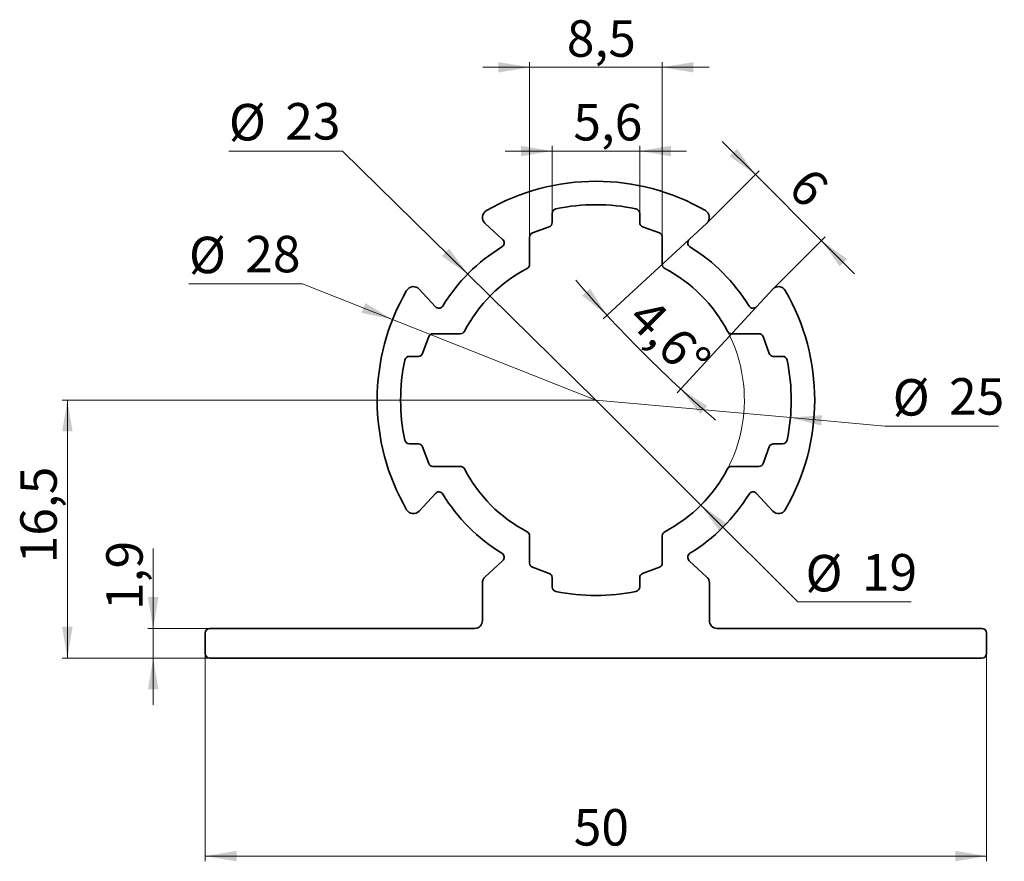
# Paper-space layout '1' of a CAD drawing. Units: millimetres. Extents: x 59 to 248, y 133 to 294.
import ezdxf

# ---------------------------------------------------------------- set-up
doc = ezdxf.new("R2010")
doc.units = ezdxf.units.MM
doc.header["$PDSIZE"] = -1
doc.styles.add('SLDTEXTSTYLE0', font='TXT', dxfattribs={"width": 0.7})
doc.dimstyles.new('SLDDIMSTYLE0', dxfattribs={"dimtxt": 7, "dimasz": 6, "dimexe": 0, "dimexo": 0.0625, "dimgap": 1.75, "dimtad": 2, "dimdec": 1, "dimlfac": 0.333333, "dimrnd": 1e-09, "dimzin": 12, "dimdsep": 46, "dimtxsty": 'SLDTEXTSTYLE0', "dimsah": 1, "dimcen": 0.09, "dimadec": 0, "dimazin": 3, "dimtfac": 1, "dimtdec": 0, "dimtmove": 0, "dimatfit": 0, "dimfxl": 0, "dimfrac": 2, "dimtolj": 1, "dimtzin": 12, "dimarcsym": 0})
doc.dimstyles.new('SLDDIMSTYLE1', dxfattribs={"dimtxt": 7, "dimasz": 6, "dimexe": 0, "dimexo": 0.0625, "dimgap": 1.75, "dimtad": 2, "dimdec": 1, "dimlfac": 0.333333, "dimrnd": 1e-09, "dimzin": 12, "dimdsep": 46, "dimtxsty": 'SLDTEXTSTYLE0', "dimsah": 1, "dimcen": 0.09, "dimadec": 0, "dimazin": 3, "dimtfac": 1, "dimtdec": 0, "dimtofl": 0, "dimtmove": 0, "dimatfit": 3, "dimfxl": 0, "dimfrac": 2, "dimtolj": 1, "dimtzin": 12, "dimarcsym": 0})
doc.dimstyles.new('SLDDIMSTYLE2', dxfattribs={"dimtxt": 7, "dimasz": 6, "dimexe": 0, "dimexo": 0.0625, "dimgap": 1.75, "dimtad": 0, "dimtih": 1, "dimtoh": 1, "dimdec": 1, "dimlfac": 0.333333, "dimrnd": 1e-09, "dimzin": 12, "dimdsep": 46, "dimtxsty": 'SLDTEXTSTYLE0', "dimsah": 1, "dimcen": 0, "dimadec": 0, "dimazin": 3, "dimtfac": 1, "dimtdec": 0, "dimtofl": 0, "dimtmove": 0, "dimatfit": 3, "dimfxl": 0, "dimfrac": 2, "dimtolj": 1, "dimtzin": 12, "dimarcsym": 0})
doc.dimstyles.new('SLDDIMSTYLE3', dxfattribs={"dimtxt": 7, "dimasz": 6, "dimexe": 0, "dimexo": 0.0625, "dimgap": 1.75, "dimtad": 2, "dimdec": 4, "dimlfac": 0.333333, "dimzin": 12, "dimdsep": 46, "dimtxsty": 'SLDTEXTSTYLE0', "dimsah": 1, "dimcen": 0.09, "dimazin": 3, "dimtfac": 1, "dimtdec": 0, "dimtofl": 0, "dimtmove": 0, "dimatfit": 3, "dimfxl": 0, "dimfrac": 2, "dimtolj": 1, "dimtzin": 12, "dimarcsym": 0})

# ---------------------------------------------------------------- blocks, each defined once
blk = doc.blocks.new('_D')
at = {"color": 7, "linetype": 'Continuous', "lineweight": 0}
for p, q in [((200.43, 264.33), (194.06, 270.7)), ((191.11, 255.01), (201.14, 265.04)), ((200.43, 264.33), (213.08, 251.68)), ((203.76, 242.36), (213.79, 252.39)), ((213.08, 251.68), (219.45, 245.31))]:
    blk.add_line(p, q, dxfattribs=at)
at = {"color": 7, "linetype": 'Continuous', "lineweight": 18}
for points in [[(200.43, 264.33), (196.89, 269.28), (195.48, 267.87)], [(213.08, 251.68), (216.62, 246.73), (218.03, 248.14)]]:
    blk.add_solid(points, dxfattribs=at)
at = {"color": 7, "linetype": 'Continuous', "lineweight": 18, "insert": (211.3, 266.22), "char_height": 7, "attachment_point": 1, "rotation": 315, "style": 'SLDTEXTSTYLE0'}
blk.add_mtext('6', dxfattribs=at)
blk = doc.blocks.new('_D_1')
at = {"color": 7, "linetype": 'Continuous', "lineweight": 0}
for p, q in [((244.81, 176.36), (244.81, 132.56)), ((94.81, 172.46), (94.81, 132.56)), ((94.81, 133.56), (244.81, 133.56))]:
    blk.add_line(p, q, dxfattribs=at)
at = {"color": 7, "linetype": 'Continuous', "lineweight": 18}
for points in [[(94.81, 133.56), (100.81, 132.56), (100.81, 134.56)], [(244.81, 133.56), (238.81, 134.56), (238.81, 132.56)]]:
    blk.add_solid(points, dxfattribs=at)
at = {"color": 7, "linetype": 'Continuous', "lineweight": 18, "insert": (165.55, 142.58), "char_height": 7, "attachment_point": 1, "style": 'SLDTEXTSTYLE0'}
blk.add_mtext('50', dxfattribs=at)
blk = doc.blocks.new('_D_2')
at = {"color": 7, "linetype": 'Continuous', "lineweight": 0}
for p, q in [((113.46, 243.38), (91.67, 243.38)), ((130.76, 236.53), (113.46, 243.38)), ((169.81, 221.06), (130.76, 236.53))]:
    blk.add_line(p, q, dxfattribs=at)
at = {"color": 7, "linetype": 'Continuous', "lineweight": 18}
blk.add_solid([(130.76, 236.53), (125.55, 239.67), (124.82, 237.81)], dxfattribs=at)
at = {"color": 7, "linetype": 'Continuous', "lineweight": 18, "char_height": 7, "attachment_point": 1, "style": 'SLDTEXTSTYLE0'}
for s, insert in [('%%c', (91.67, 252.41)), ('28', (102.49, 252.58))]:
    blk.add_mtext(s, dxfattribs=dict(at, insert=insert))
blk = doc.blocks.new('_D_3')
at = {"color": 7, "linetype": 'Continuous', "lineweight": 0}
for p, q in [((121.14, 268.86), (99.34, 268.86)), ((145.2, 245.23), (121.14, 268.86)), ((169.81, 221.06), (145.2, 245.23))]:
    blk.add_line(p, q, dxfattribs=at)
at = {"color": 7, "linetype": 'Continuous', "lineweight": 18}
blk.add_solid([(145.2, 245.23), (141.62, 250.15), (140.21, 248.72)], dxfattribs=at)
at = {"color": 7, "linetype": 'Continuous', "lineweight": 18, "char_height": 7, "attachment_point": 1, "style": 'SLDTEXTSTYLE0'}
for s, insert in [('%%c', (99.34, 277.89)), ('23', (110.17, 278.06))]:
    blk.add_mtext(s, dxfattribs=dict(at, insert=insert))
blk = doc.blocks.new('_D_4')
at = {"color": 7, "linetype": 'Continuous', "lineweight": 0}
for p, q in [((169.81, 221.06), (189.96, 200.91)), ((189.96, 200.91), (208.55, 182.32)), ((208.55, 182.32), (230.34, 182.32))]:
    blk.add_line(p, q, dxfattribs=at)
at = {"color": 7, "linetype": 'Continuous', "lineweight": 18}
blk.add_arc((169.81, 221.06), 28.5, 312.9904, 27.6314, dxfattribs=at)
blk.add_solid([(189.96, 200.91), (193.5, 195.96), (194.91, 197.37)], dxfattribs=at)
at = {"color": 7, "linetype": 'Continuous', "lineweight": 18, "char_height": 7, "attachment_point": 1, "style": 'SLDTEXTSTYLE0'}
for s, insert in [('%%c', (210.05, 191.35)), ('19', (220.87, 191.52))]:
    blk.add_mtext(s, dxfattribs=dict(at, insert=insert))
blk = doc.blocks.new('_D_5')
at = {"color": 7, "linetype": 'Continuous', "lineweight": 0}
for p, q in [((169.81, 221.06), (207.16, 217.7)), ((207.16, 217.7), (225.29, 216.07)), ((225.29, 216.07), (247.08, 216.07))]:
    blk.add_line(p, q, dxfattribs=at)
at = {"color": 7, "linetype": 'Continuous', "lineweight": 18}
blk.add_solid([(207.16, 217.7), (213.05, 216.17), (213.22, 218.16)], dxfattribs=at)
at = {"color": 7, "linetype": 'Continuous', "lineweight": 18, "char_height": 7, "attachment_point": 1, "style": 'SLDTEXTSTYLE0'}
for s, insert in [('%%c', (226.79, 225.09)), ('25', (237.61, 225.27))]:
    blk.add_mtext(s, dxfattribs=dict(at, insert=insert))
blk = doc.blocks.new('_D_6')
at = {"color": 7, "linetype": 'Continuous', "lineweight": 0}
for p, q in [((84.81, 177.26), (84.81, 192.59)), ((95.71, 177.26), (83.81, 177.26)), ((84.81, 177.26), (84.81, 171.56)), ((95.71, 171.56), (83.81, 171.56)), ((84.81, 171.56), (84.81, 162.56))]:
    blk.add_line(p, q, dxfattribs=at)
at = {"color": 7, "linetype": 'Continuous', "lineweight": 18}
for points in [[(84.81, 177.26), (85.81, 183.26), (83.81, 183.26)], [(84.81, 171.56), (83.81, 165.56), (85.81, 165.56)]]:
    blk.add_solid(points, dxfattribs=at)
at = {"color": 7, "linetype": 'Continuous', "lineweight": 18, "insert": (75.79, 180.79), "char_height": 7, "attachment_point": 1, "rotation": 90, "style": 'SLDTEXTSTYLE0'}
blk.add_mtext('1,9', dxfattribs=at)
blk = doc.blocks.new('_D_7')
at = {"color": 7, "linetype": 'Continuous', "lineweight": 0}
for p, q in [((157.07, 252.36), (157.07, 285.93)), ((182.54, 252.36), (182.54, 285.93)), ((157.07, 284.93), (148.07, 284.93)), ((157.07, 284.93), (182.54, 284.93)), ((182.54, 284.93), (191.54, 284.93))]:
    blk.add_line(p, q, dxfattribs=at)
at = {"color": 7, "linetype": 'Continuous', "lineweight": 18}
for points in [[(157.07, 284.93), (151.07, 285.93), (151.07, 283.93)], [(182.54, 284.93), (188.54, 283.93), (188.54, 285.93)]]:
    blk.add_solid(points, dxfattribs=at)
at = {"color": 7, "linetype": 'Continuous', "lineweight": 18, "insert": (164.22, 293.95), "char_height": 7, "attachment_point": 1, "style": 'SLDTEXTSTYLE0'}
blk.add_mtext('8,5', dxfattribs=at)
blk = doc.blocks.new('_D_8')
at = {"color": 7, "linetype": 'Continuous', "lineweight": 0}
for p, q in [((161.41, 268.86), (152.41, 268.86)), ((161.41, 256.88), (161.41, 269.86)), ((161.41, 268.86), (178.21, 268.86)), ((178.21, 256.88), (178.21, 269.86)), ((178.21, 268.86), (187.21, 268.86))]:
    blk.add_line(p, q, dxfattribs=at)
at = {"color": 7, "linetype": 'Continuous', "lineweight": 18}
for points in [[(161.41, 268.86), (155.41, 269.86), (155.41, 267.86)], [(178.21, 268.86), (184.21, 267.86), (184.21, 269.86)]]:
    blk.add_solid(points, dxfattribs=at)
at = {"color": 7, "linetype": 'Continuous', "lineweight": 18, "insert": (165.47, 277.89), "char_height": 7, "attachment_point": 1, "style": 'SLDTEXTSTYLE0'}
blk.add_mtext('5,6', dxfattribs=at)
blk = doc.blocks.new('_D_9')
at = {"color": 7, "linetype": 'Continuous', "lineweight": 0}
for p, q in [((187.72, 251.89), (171.21, 236.64)), ((200.64, 238.97), (185.39, 222.46))]:
    blk.add_line(p, q, dxfattribs=at)
at = {"color": 7, "linetype": 'Continuous', "lineweight": 18}
for start, end in [(220.6518, 222.7122), (222.7122, 227.2878), (227.2878, 229.3482)]:
    blk.add_arc((355.83, 407.08), 250.26, start, end, dxfattribs=at)
for points in [[(171.94, 237.32), (168.67, 242.45), (167.18, 241.11)], [(186.07, 223.19), (189.86, 218.43), (191.2, 219.92)]]:
    blk.add_solid(points, dxfattribs=at)
at = {"color": 7, "linetype": 'Continuous', "lineweight": 18, "insert": (180.48, 241.23), "char_height": 7, "attachment_point": 1, "rotation": 315.1823, "style": 'SLDTEXTSTYLE0'}
blk.add_mtext('4,6°', dxfattribs=at)
blk = doc.blocks.new('_D_10')
at = {"color": 7, "linetype": 'Continuous', "lineweight": 0}
for p, q in [((169.81, 221.06), (67.33, 221.06)), ((68.33, 171.56), (68.33, 221.06)), ((95.71, 171.56), (67.33, 171.56))]:
    blk.add_line(p, q, dxfattribs=at)
at = {"color": 7, "linetype": 'Continuous', "lineweight": 18}
for points in [[(68.33, 221.06), (67.33, 215.06), (69.33, 215.06)], [(68.33, 171.56), (69.33, 177.56), (67.33, 177.56)]]:
    blk.add_solid(points, dxfattribs=at)
at = {"color": 7, "linetype": 'Continuous', "lineweight": 18, "insert": (59.3, 189.74), "char_height": 7, "attachment_point": 1, "rotation": 90, "style": 'SLDTEXTSTYLE0'}
blk.add_mtext('16,5', dxfattribs=at)

psp = doc.layouts.new('1')

# ---------------------------------------------------------------- linework, layer by layer
at = {"color": 7, "linetype": 'Continuous', "lineweight": 35}
for p, q in [((161.40963, 255.11899), (161.40963, 256.88262)), ((178.20963, 256.88262), (178.20963, 255.11899)), ((148.51133, 255.01336), (151.89708, 251.88775)), ((157.62536, 253.14519), (160.85871, 254.3303)), ((178.76056, 254.3303), (181.99391, 253.14519)), ((191.10794, 255.01336), (187.72219, 251.88775)), ((157.07443, 247.10621), (157.07443, 252.3565)), ((182.54483, 252.3565), (182.54483, 247.10621)), ((135.85558, 242.35761), (138.98119, 238.97186)), ((203.76369, 242.35761), (200.63808, 238.97186)), ((136.53864, 230.01023), (137.72375, 233.24358)), ((138.51244, 233.7945), (143.76273, 233.7945)), ((195.85654, 233.7945), (201.10683, 233.7945)), ((201.89552, 233.24358), (203.08063, 230.01023)), ((133.98632, 229.4593), (135.74995, 229.4593)), ((203.86932, 229.4593), (205.63295, 229.4593)), ((133.98632, 212.6593), (135.74995, 212.6593)), ((136.53864, 212.10838), (137.72375, 208.87503)), ((201.89552, 208.87503), (203.08063, 212.10838)), ((203.86932, 212.6593), (205.63295, 212.6593)), ((138.51244, 208.3241), (143.76273, 208.3241)), ((195.85654, 208.3241), (201.10683, 208.3241)), ((135.85558, 199.761), (138.98119, 203.14675)), ((203.76369, 199.761), (200.63808, 203.14675)), ((157.07443, 195.0124), (157.07443, 189.76211)), ((182.54483, 189.76211), (182.54483, 195.0124)), ((148.51133, 187.10525), (151.89708, 190.23086)), ((191.10794, 187.10525), (187.72219, 190.23086)), ((157.62536, 188.97342), (160.85871, 187.78831)), ((178.76056, 187.78831), (181.99391, 188.97342)), ((148.0288, 186.00309), (148.0288, 178.7593)), ((161.40963, 186.99962), (161.40963, 185.23599)), ((178.20963, 185.23599), (178.20963, 186.99962)), ((191.59046, 186.00309), (191.59046, 178.7593)), ((94.80963, 176.3593), (94.80963, 172.4593)), ((146.5288, 177.2593), (95.70963, 177.2593)), ((243.90963, 177.2593), (193.09046, 177.2593)), ((244.80963, 176.3593), (244.80963, 172.4593)), ((243.90963, 171.5593), (95.70963, 171.5593))]:
    psp.add_line(p, q, dxfattribs=at)
for centre, radius, start, end in [((169.80963, 221.0593), 42, 59.9496245, 120.0503755), ((149.5288, 256.11551), 1.5, 120.0503755, 227.2878094), ((162.30963, 256.88262), 0.9, 101.8247008, 180), ((169.80963, 221.0593), 37.5, 78.1752992, 101.8247008), ((177.30963, 256.88262), 0.9, 360, 78.1752992), ((190.09046, 256.11551), 1.5, 312.7121906, 59.9496245), ((160.56963, 255.11899), 0.84, 290.1291883, 360), ((179.04963, 255.11899), 0.84, 180, 249.8708117), ((151.28659, 251.22645), 0.9, 301.5504911, 47.2878094), ((157.91443, 252.3565), 0.84, 110.1291883, 180), ((181.70483, 252.3565), 0.84, 0, 69.8708117), ((188.33267, 251.22645), 0.9, 132.7121906, 238.4495089), ((169.80963, 221.0593), 34.5, 121.5504911, 148.4495089), ((169.80963, 221.0593), 34.5, 31.5504911, 58.4495089), ((169.80963, 221.0593), 28.5, 117.6314442, 152.3685558), ((156.17443, 247.10621), 0.9, 297.6314442, 360), ((183.44483, 247.10621), 0.9, 180, 242.3685558), ((169.80963, 221.0593), 28.5, 27.6314442, 62.3685558), ((169.80963, 221.0593), 42, 149.9496245, 210.0503755), ((134.75342, 241.34013), 1.5, 42.7121906, 149.9496245), ((204.86584, 241.34013), 1.5, 30.0503755, 137.2878094), ((169.80963, 221.0593), 42, 329.9496245, 30.0503755), ((139.64248, 239.58234), 0.9, 222.7121906, 328.4495089), ((199.97678, 239.58234), 0.9, 211.5504911, 317.2878094), ((138.51244, 232.9545), 0.84, 90, 159.8708117), ((143.76273, 234.6945), 0.9, 270, 332.3685558), ((195.85654, 234.6945), 0.9, 207.6314442, 270), ((201.10683, 232.9545), 0.84, 20.1291883, 90), ((169.80963, 221.0593), 37.5, 168.1752992, 191.8247008), ((133.98632, 228.5593), 0.9, 90, 168.1752992), ((135.74995, 230.2993), 0.84, 270, 339.8708117), ((203.86932, 230.2993), 0.84, 200.1291883, 270), ((205.63295, 228.5593), 0.9, 11.8247008, 90), ((169.80963, 221.0593), 37.5, 348.1752992, 11.8247008), ((133.98632, 213.5593), 0.9, 191.8247008, 270), ((135.74995, 211.8193), 0.84, 20.1291883, 90), ((203.86932, 211.8193), 0.84, 90, 159.8708117), ((205.63295, 213.5593), 0.9, 270, 348.1752992), ((138.51244, 209.1641), 0.84, 200.1291883, 270), ((143.76273, 207.4241), 0.9, 27.6314442, 90), ((195.85654, 207.4241), 0.9, 90, 152.3685558), ((201.10683, 209.1641), 0.84, 270, 339.8708117), ((169.80963, 221.0593), 28.5, 207.6314442, 242.3685558), ((169.80963, 221.0593), 28.5, 297.6314442, 332.3685558), ((139.64248, 202.53626), 0.9, 31.5504911, 137.2878094), ((169.80963, 221.0593), 34.5, 211.5504911, 238.4495089), ((169.80963, 221.0593), 34.5, 301.5504911, 328.4495089), ((199.97678, 202.53626), 0.9, 42.7121906, 148.4495089), ((134.75342, 200.77847), 1.5, 210.0503755, 317.2878094), ((204.86584, 200.77847), 1.5, 222.7121906, 329.9496245), ((156.17443, 195.0124), 0.9, 360, 62.3685558), ((183.44483, 195.0124), 0.9, 117.6314442, 180), ((151.28659, 190.89215), 0.9, 312.7121906, 58.4495089), ((188.33267, 190.89215), 0.9, 121.5504911, 227.2878094), ((157.91443, 189.76211), 0.84, 180, 249.8708117), ((181.70483, 189.76211), 0.84, 290.1291883, 360), ((160.56963, 186.99962), 0.84, 0, 69.8708117), ((179.04963, 186.99962), 0.84, 110.1291883, 180), ((149.5288, 186.00309), 1.5, 132.7121906, 180), ((190.09046, 186.00309), 1.5, 0, 47.2878094), ((162.30963, 185.23599), 0.9, 180, 258.1752992), ((169.80963, 221.0593), 37.5, 258.1752992, 281.8247008), ((177.30963, 185.23599), 0.9, 281.8247008, 0), ((146.5288, 178.7593), 1.5, 270, 0), ((193.09046, 178.7593), 1.5, 180, 270), ((95.70963, 176.3593), 0.9, 90, 180), ((243.90963, 176.3593), 0.9, 0, 90), ((95.70963, 172.4593), 0.9, 180, 270), ((243.90963, 172.4593), 0.9, 270, 0)]:
    psp.add_arc(centre, radius, start, end, dxfattribs=at)
at = {"color": 7, "linetype": 'Continuous', "lineweight": 0}
for p in [(191.10794, 255.01336), (203.76369, 242.35761)]:
    psp.add_point(p, dxfattribs=at)

# ---------------------------------------------------------------- dimensions: what is measured, and where the dimension line sits
at = {"color": 7, "linetype": 'Continuous', "lineweight": 18}
for base, p1, p2, angle, dimstyle, picture, middle in [((182.54483, 284.92938), (157.07443, 252.3565), (182.54483, 252.3565), 0, 'SLDDIMSTYLE0', '_D_7', (170.12433, 284.92938)), ((213.0845, 251.67841), (191.10794, 255.01336), (203.76369, 242.35761), 315, 'SLDDIMSTYLE0', '_D', (206.5945, 258.16841)), ((68.32651, 221.0593), (95.70963, 171.5593), (169.80963, 221.0593), 90, 'SLDDIMSTYLE1', '_D_10', (68.32651, 198.01192)), ((84.80963, 171.5593), (95.70963, 177.2593), (95.70963, 171.5593), 90, 'SLDDIMSTYLE0', '_D_6', (84.80963, 186.69202))]:
    dim = psp.add_linear_dim(base=base, p1=p1, p2=p2, angle=angle, dimstyle=dimstyle, dxfattribs=at)
    dim.commit()
    dim.dimension.update_dxf_attribs({"geometry": picture, "text_midpoint": middle, "dimtype": 160})
for mpoint, text, picture, middle in [((145.1957, 245.23376), '%%c23', '_D_3', (109.48955, 274.64796)), ((130.76273, 236.5299), '%%c28', '_D_2', (101.81449, 249.16944)), ((189.96218, 200.90676), '%%c19', '_D_4', (220.19365, 188.10709)), ((207.15881, 217.69933), '%%c25', '_D_5', (236.93601, 221.85305))]:
    dim = psp.add_radius_dim(center=(169.80963, 221.0593), mpoint=mpoint, text=text, dimstyle='SLDDIMSTYLE2', override={"dimpost": '<>'}, dxfattribs=at)
    dim.commit()
    dim.dimension.update_dxf_attribs({"geometry": picture, "text_midpoint": middle, "dimtype": 164})
for base, p1, p2, dimstyle, picture, middle in [((178.20963, 268.86324), (161.40963, 256.88262), (178.20963, 256.88262), 'SLDDIMSTYLE0', '_D_8', (171.3708, 268.86324)), ((244.80963, 133.5593), (94.80963, 172.4593), (244.80963, 176.3593), 'SLDDIMSTYLE1', '_D_1', (170.2864, 133.5593))]:
    dim = psp.add_linear_dim(base=base, p1=p1, p2=p2, dimstyle=dimstyle, dxfattribs=at)
    dim.commit()
    dim.dimension.update_dxf_attribs({"geometry": picture, "text_midpoint": middle, "dimtype": 160})
dim = psp.add_angular_dim_2l(base=(178.86724, 230.11691), line1=((187.72219, 251.88775), (191.10794, 255.01336)), line2=((200.63808, 238.97186), (203.76369, 242.35761)), dimstyle='SLDDIMSTYLE3', dxfattribs=at)
dim.commit()
dim.dimension.update_dxf_attribs({"geometry": '_D_9', "text_midpoint": (179.43133, 229.55462), "dimtype": 162})

doc.saveas('drawing.dxf')
